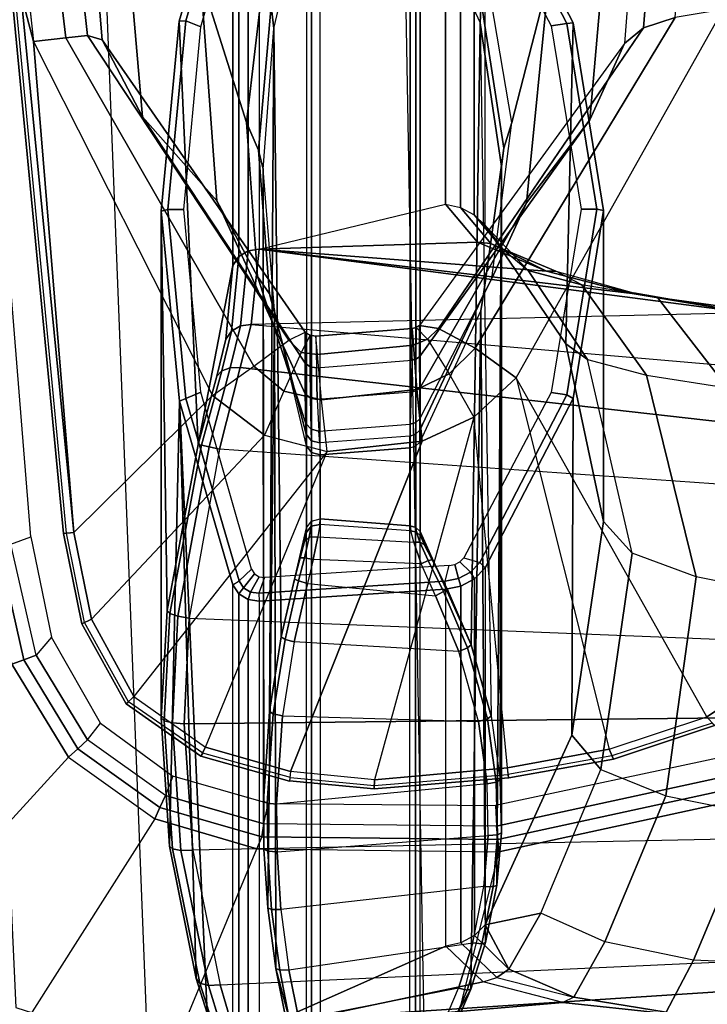
# Model space of a CAD drawing. Units: inches. Extents: x -12 to 182, y -6 to 127.
# Drawn here: x 15 to 17, y 17 to 20 of the extents above; entities that cross this region are included whole.
import ezdxf

# ---------------------------------------------------------------- set-up
doc = ezdxf.new("R2010")
doc.units = ezdxf.units.IN
doc.header["$MEASUREMENT"] = 0
for name, color, linetype in [('SEAT-ARM', 5, 'Continuous'), ('SEAT-ARMPAD', 5, 'Continuous'), ('SEAT-BASE', 5, 'Continuous')]:
    doc.layers.add(name, color=color, linetype=linetype)

# ---------------------------------------------------------------- blocks, each defined once
blk = doc.blocks.new('1cosm_midback_arms_0t')
at = {"layer": 'SEAT-ARM'}
for points in [[(-0.4928, 12.6905, 26.1092), (-1.5613, 12.5723, 26.0988), (-1.4175, 12.6103, 26.1057)], [(-0.5081, 12.6876, 26.1056), (-1.5613, 12.5723, 26.0988), (-1.5498, 12.4762, 25.9842), (-0.5129, 12.6002, 25.9771)], [(-1.4175, 12.6103, 26.1057), (-3.0219, 12.4523, 26.116), (-3.0252, 12.4837, 26.1426), (-1.4195, 12.6371, 26.1338)], [(-1.4195, 12.6371, 26.1338), (-3.0252, 12.4837, 26.1426), (-3.0238, 12.4742, 26.1827), (-1.4185, 12.6268, 26.1712)], [(-1.4175, 12.6103, 26.1057), (-1.5613, 12.5723, 26.0988), (-3.0219, 12.4523, 26.116)], [(-0.5129, 12.6002, 25.9771), (-1.5498, 12.4762, 25.9842), (-1.5435, 12.4118, 25.845), (-0.515, 12.5274, 25.8385)], [(-3.0219, 12.4523, 26.116), (-1.5613, 12.5723, 26.0988), (-2.6143, 12.0403, 26.0038), (-3.0219, 12.4523, 26.116)], [(-1.5613, 12.5723, 26.0988), (-2.6143, 12.0403, 26.0038), (-2.5268, 11.9174, 25.9438), (-1.5498, 12.4762, 25.9842)], [(-0.515, 12.5274, 25.8385), (-1.5435, 12.4118, 25.845), (-1.5564, 12.3681, 25.6988), (-0.5089, 12.4567, 25.699)], [(-3.2799, 12.4002, 26.1163), (-3.2933, 12.4293, 26.1426), (-3.0252, 12.4837, 26.1426), (-3.0219, 12.4523, 26.116)], [(-3.2933, 12.4293, 26.1426), (-3.2894, 12.4206, 26.1832), (-3.0238, 12.4742, 26.1827), (-3.0252, 12.4837, 26.1426)], [(-3.0219, 12.4523, 26.116), (-2.6143, 12.0403, 26.0038), (-2.732, 11.8863, 25.9821), (-3.2799, 12.4002, 26.1163)], [(-1.5498, 12.4762, 25.9842), (-2.5268, 11.9174, 25.9438), (-2.4495, 11.8139, 25.8461), (-1.5435, 12.4118, 25.845)], [(-0.945, 12.321, 25.2201), (-0.5089, 12.4567, 25.699), (-1.5564, 12.3681, 25.6988), (-1.7856, 12.2483, 25.2578)], [(-3.5096, 12.2747, 26.1141), (-3.5314, 12.2975, 26.1407), (-3.2933, 12.4293, 26.1426), (-3.2799, 12.4002, 26.1163)], [(-3.5314, 12.2975, 26.1407), (-3.5252, 12.2902, 26.1809), (-3.2894, 12.4206, 26.1832), (-3.2933, 12.4293, 26.1426)], [(-3.2799, 12.4002, 26.1163), (-2.732, 11.8863, 25.9821), (-2.7809, 11.699, 25.9653), (-3.5096, 12.2747, 26.1141)], [(-1.5435, 12.4118, 25.845), (-2.4495, 11.8139, 25.8461), (-2.4256, 11.7646, 25.6987), (-1.5564, 12.3681, 25.6988)], [(-1.7856, 12.2483, 25.2578), (-1.5564, 12.3681, 25.6988), (-2.4256, 11.7646, 25.6987), (-2.5183, 11.7648, 25.2886)], [(-1.3687, 12.0763, 24.7408), (-0.945, 12.321, 25.2201), (-1.7856, 12.2483, 25.2578), (-2.035, 12.0279, 24.8083)], [(-3.6601, 12.0609, 26.1064), (-3.6873, 12.0748, 26.1343), (-3.5314, 12.2975, 26.1407), (-3.5096, 12.2747, 26.1141)], [(-3.6873, 12.0748, 26.1343), (-3.6787, 12.0692, 26.173), (-3.5252, 12.2902, 26.1809), (-3.5314, 12.2975, 26.1407)], [(-2.7809, 11.699, 25.9653), (-3.5096, 12.2747, 26.1141), (-3.6601, 12.0609, 26.1064), (-2.7809, 11.699, 25.9653)], [(-2.035, 12.0279, 24.8083), (-1.7856, 12.2483, 25.2578), (-2.5183, 11.7648, 25.2886), (-2.6096, 11.7646, 24.8782)], [(-3.9548, 12.1685, 16.9605), (-3.5735, 12.1926, 16.8663), (-3.5817, 12.1838, 16.8312), (-3.9633, 12.1594, 16.9248)], [(-2.0655, 12.1926, 23.4167), (-3.5735, 12.1926, 16.8663), (-3.9548, 12.1685, 16.9605), (-2.6309, 12.1389, 23.5471)], [(-3.5735, 12.1926, 16.8663), (-3.2541, 12.1754, 16.7943), (-3.2624, 12.1669, 16.7597), (-3.5817, 12.1838, 16.8312)], [(-3.2541, 12.1754, 16.7943), (-3.5735, 12.1926, 16.8663), (-2.0655, 12.1926, 23.4167)], [(-1.5001, 12.1391, 23.2862), (-2.7604, 12.0829, 16.7261), (-3.2541, 12.1754, 16.7943), (-2.0655, 12.1926, 23.4167)], [(-2.0611, 12.1729, 23.4358), (-2.0655, 12.1926, 23.4167), (-2.6309, 12.1389, 23.5471), (-2.623, 12.1196, 23.5655)], [(-1.4992, 12.1197, 23.3062), (-1.5001, 12.1391, 23.2862), (-2.0655, 12.1926, 23.4167), (-2.0611, 12.1729, 23.4358)], [(-4.3629, 12.0778, 17.0668), (-3.9633, 12.1594, 16.9248), (-3.9677, 12.1343, 16.8969), (-4.3695, 12.0524, 17.0404)], [(-4.3487, 12.0886, 17.0995), (-3.9548, 12.1685, 16.9605), (-3.9633, 12.1594, 16.9248), (-4.3629, 12.0778, 17.0668)], [(-3.9548, 12.1685, 16.9605), (-4.3487, 12.0886, 17.0995), (-2.6309, 12.1389, 23.5471)], [(-3.9633, 12.1594, 16.9248), (-3.5817, 12.1838, 16.8312), (-3.5881, 12.1595, 16.8038), (-3.9677, 12.1343, 16.8969)], [(-3.9677, 12.1343, 16.8969), (-3.5881, 12.1595, 16.8038), (-3.5912, 12.125, 16.7904), (-3.967, 12.0992, 16.8831)], [(-3.5881, 12.1595, 16.8038), (-3.2706, 12.1433, 16.733), (-3.277, 12.1098, 16.7199), (-3.5912, 12.125, 16.7904)], [(-3.5817, 12.1838, 16.8312), (-3.2624, 12.1669, 16.7597), (-3.2706, 12.1433, 16.733), (-3.5881, 12.1595, 16.8038)], [(-3.2624, 12.1669, 16.7597), (-2.7616, 12.0732, 16.6927), (-2.7665, 12.0505, 16.6667), (-3.2706, 12.1433, 16.733)], [(-3.2541, 12.1754, 16.7943), (-2.7604, 12.0829, 16.7261), (-2.7616, 12.0732, 16.6927), (-3.2624, 12.1669, 16.7597)], [(-2.061, 12.1259, 23.4358), (-2.0611, 12.1729, 23.4358), (-2.623, 12.1196, 23.5655), (-2.6048, 12.0752, 23.5613)], [(-1.5172, 12.0753, 23.3104), (-1.4992, 12.1197, 23.3062), (-2.0611, 12.1729, 23.4358), (-2.061, 12.1259, 23.4358)], [(-2.6309, 12.1389, 23.5471), (-4.4516, 12.0559, 17.1675), (-4.4495, 11.9799, 18.1584), (-3.1772, 11.9799, 23.6731)], [(-2.6309, 12.1389, 23.5471), (-4.3487, 12.0886, 17.0995), (-4.4516, 12.0559, 17.1675)], [(-4.3695, 12.0524, 17.0404), (-3.9677, 12.1343, 16.8969), (-3.967, 12.0992, 16.8831), (-4.3672, 12.018, 17.0262)], [(-3.2706, 12.1433, 16.733), (-2.7665, 12.0505, 16.6667), (-2.7742, 12.0193, 16.6532), (-3.277, 12.1098, 16.7199)], [(-2.623, 12.1196, 23.5655), (-2.6309, 12.1389, 23.5471), (-3.1772, 11.9799, 23.6731), (-3.1658, 11.9615, 23.6907)], [(-0.9538, 11.9802, 23.1602), (-2.2279, 11.9802, 17.6377), (-2.7604, 12.0829, 16.7261), (-1.5001, 12.1391, 23.2862)], [(-0.9562, 11.9618, 23.1809), (-0.9538, 11.9802, 23.1602), (-1.5001, 12.1391, 23.2862), (-1.4992, 12.1197, 23.3062)], [(-4.3672, 12.018, 17.0262), (-4.0911, 5.9692, 16.1154), (-3.838, 5.8492, 15.8211), (-3.967, 12.0992, 16.8831)], [(-3.838, 5.8492, 15.8211), (-3.967, 12.0992, 16.8831), (-3.5912, 12.125, 16.7904), (-3.5221, 5.9251, 15.6552)], [(-3.5912, 12.125, 16.7904), (-3.277, 12.1098, 16.7199), (-3.5221, 5.9251, 15.6552)], [(-3.277, 12.1098, 16.7199), (-3.5221, 5.9251, 15.6552), (-3.1826, 6.2005, 15.6876), (-2.7742, 12.0193, 16.6532)], [(-2.6048, 12.0752, 23.5613), (-2.623, 12.1196, 23.5655), (-3.1658, 11.9615, 23.6907), (-3.1308, 11.9249, 23.6827)], [(-0.9912, 11.9252, 23.189), (-0.9562, 11.9618, 23.1809), (-1.4992, 12.1197, 23.3062), (-1.5172, 12.0753, 23.3104)], [(-4.4714, 12.0433, 17.1402), (-4.3629, 12.0778, 17.0668), (-4.3695, 12.0524, 17.0404), (-4.4824, 12.0176, 17.1176)], [(-4.4516, 12.0559, 17.1675), (-4.3487, 12.0886, 17.0995), (-4.3629, 12.0778, 17.0668), (-4.4714, 12.0433, 17.1402)], [(-3.7325, 11.8083, 26.0957), (-3.7612, 11.8117, 26.1251), (-3.6873, 12.0748, 26.1343), (-3.6601, 12.0609, 26.1064)], [(-3.7612, 11.8117, 26.1251), (-3.751, 11.8085, 26.1617), (-3.6787, 12.0692, 26.173), (-3.6873, 12.0748, 26.1343)], [(-2.7616, 12.0732, 16.6927), (-2.541, 12.0129, 16.7642), (-2.5319, 11.9883, 16.7449), (-2.7665, 12.0505, 16.6667)], [(-2.7604, 12.0829, 16.7261), (-2.557, 12.0271, 16.7888), (-2.541, 12.0129, 16.7642), (-2.7616, 12.0732, 16.6927)], [(-2.2279, 11.9802, 17.6377), (-2.4467, 12.0007, 16.9325), (-2.557, 12.0271, 16.7888), (-2.7604, 12.0829, 16.7261)], [(-1.8017, 11.9396, 24.2604), (-1.3687, 12.0763, 24.7408), (-2.035, 12.0279, 24.8083), (-2.2599, 11.9067, 24.3661)], [(-1.3448, 11.8857, 24.155), (-0.7078, 11.9706, 24.6735), (-1.3687, 12.0763, 24.7408), (-1.8017, 11.9396, 24.2604)], [(-4.4824, 12.0176, 17.1176), (-4.3695, 12.0524, 17.0404), (-4.3672, 12.018, 17.0262), (-4.4823, 11.9841, 17.1043)], [(-2.7809, 11.699, 25.9653), (-2.7496, 11.4173, 25.9812), (-3.7325, 11.8083, 26.0957), (-3.6601, 12.0609, 26.1064)], [(-2.7665, 12.0505, 16.6667), (-2.5319, 11.9883, 16.7449), (-2.5313, 11.9577, 16.734), (-2.7742, 12.0193, 16.6532)], [(-2.6143, 12.0403, 26.0038), (-2.5268, 11.9174, 25.9438), (-2.6015, 11.8279, 25.9361), (-2.732, 11.8863, 25.9821)], [(-4.0911, 5.9692, 16.1154), (-4.4823, 11.9841, 17.1043), (-4.3672, 12.018, 17.0262)], [(-2.7742, 12.0193, 16.6532), (-2.5313, 11.9577, 16.734), (-3.1826, 6.2005, 15.6876)], [(-2.2599, 11.9067, 24.3661), (-2.035, 12.0279, 24.8083), (-2.6096, 11.7646, 24.8782), (-2.6974, 11.7631, 24.467)], [(-2.557, 12.0271, 16.7888), (-2.4467, 12.0007, 16.9325), (-2.4228, 11.9839, 16.9184), (-2.541, 12.0129, 16.7642)], [(-2.541, 12.0129, 16.7642), (-2.4228, 11.9839, 16.9184), (-2.4074, 11.9574, 16.9077), (-2.5319, 11.9883, 16.7449)], [(-4.258, 6.2092, 16.4397), (-4.5826, 11.9466, 17.2513), (-4.4823, 11.9841, 17.1043), (-4.0911, 5.9692, 16.1154)], [(-2.5319, 11.9883, 16.7449), (-2.4074, 11.9574, 16.9077), (-2.4031, 11.9257, 16.9023), (-2.5313, 11.9577, 16.734)], [(-2.4467, 12.0007, 16.9325), (-2.2279, 11.9802, 17.6377), (-2.201, 11.9622, 17.6315), (-2.4228, 11.9839, 16.9184)], [(-2.4228, 11.9839, 16.9184), (-2.201, 11.9622, 17.6315), (-2.1837, 11.9345, 17.6275), (-2.4074, 11.9574, 16.9077)], [(-3.2214, 11.934, 23.6834), (-4.4938, 11.934, 18.1686), (-4.4764, 11.9618, 18.1646), (-3.2041, 11.9618, 23.6794)], [(-3.2041, 11.9618, 23.6794), (-4.4764, 11.9618, 18.1646), (-4.4495, 11.9799, 18.1584), (-3.1772, 11.9799, 23.6731)], [(-3.199, 11.9271, 23.6984), (-3.2214, 11.934, 23.6834), (-3.2041, 11.9618, 23.6794), (-3.186, 11.948, 23.6954)], [(-3.186, 11.948, 23.6954), (-3.2041, 11.9618, 23.6794), (-3.1772, 11.9799, 23.6731), (-3.1658, 11.9615, 23.6907)], [(-3.1444, 11.9159, 23.6858), (-3.186, 11.948, 23.6954), (-3.1658, 11.9615, 23.6907), (-3.1308, 11.9249, 23.6827)], [(-3.1826, 6.2005, 15.6876), (-2.5313, 11.9577, 16.734), (-2.4031, 11.9257, 16.9023), (-2.844, 6.8113, 16.1377)], [(-2.4074, 11.9574, 16.9077), (-2.1837, 11.9345, 17.6275), (-2.1789, 11.9019, 17.6264), (-2.4031, 11.9257, 16.9023)], [(-0.9269, 11.9622, 23.154), (-2.201, 11.9622, 17.6315), (-2.2279, 11.9802, 17.6377), (-0.9538, 11.9802, 23.1602)], [(-0.9096, 11.9345, 23.15), (-2.1837, 11.9345, 17.6275), (-2.201, 11.9622, 17.6315), (-0.9269, 11.9622, 23.154)], [(-4.3676, 6.5776, 16.8217), (-4.6026, 11.911, 17.613), (-4.5826, 11.9466, 17.2513), (-4.258, 6.2092, 16.4397)], [(-3.2261, 11.9013, 23.6844), (-4.4984, 11.9013, 18.1697), (-4.4938, 11.934, 18.1686), (-3.2214, 11.934, 23.6834)], [(-3.2025, 11.9026, 23.6992), (-3.2261, 11.9013, 23.6844), (-3.2214, 11.934, 23.6834), (-3.199, 11.9271, 23.6984)], [(-3.1555, 11.8855, 23.6883), (-3.2025, 11.9026, 23.6992), (-3.199, 11.9271, 23.6984), (-3.1532, 11.902, 23.6878)], [(-3.1532, 11.902, 23.6878), (-3.199, 11.9271, 23.6984), (-3.186, 11.948, 23.6954), (-3.1444, 11.9159, 23.6858)], [(-2.4031, 11.9257, 16.9023), (-2.844, 6.8113, 16.1377), (-2.3687, 10.4495, 17.2017)], [(-2.3687, 10.4495, 17.2017), (-2.4031, 11.9257, 16.9023), (-2.1789, 11.9019, 17.6264)], [(-1.8017, 11.9396, 24.2604), (-2.2599, 11.9067, 24.3661), (-2.3122, 11.8707, 24.2185), (-1.8841, 11.9033, 24.1227)], [(-0.9048, 11.9019, 23.1489), (-2.1789, 11.9019, 17.6264), (-2.1837, 11.9345, 17.6275), (-0.9096, 11.9345, 23.15)], [(-1.3448, 11.8857, 24.155), (-1.8017, 11.9396, 24.2604), (-1.8841, 11.9033, 24.1227), (-1.4553, 11.8659, 24.0276)], [(-4.4583, 10.2986, 17.8735), (-4.6026, 11.911, 17.613), (-4.3676, 6.5776, 16.8217), (-4.379, 7.1286, 17.2877)], [(-3.1905, 11.3471, 23.6762), (-3.2261, 11.9013, 23.6844), (-4.4984, 11.9013, 18.1697), (-4.252, 11.3471, 19.0751)], [(-4.4522, 10.702, 18.0181), (-4.4204, 10.9989, 18.2434), (-4.4984, 11.9013, 18.1697)], [(-4.4984, 11.9013, 18.1697), (-4.4204, 10.9989, 18.2434), (-4.3587, 11.2352, 18.5801)], [(-4.252, 11.3471, 19.0751), (-4.4984, 11.9013, 18.1697), (-4.3587, 11.2352, 18.5801)], [(-3.2025, 11.9026, 23.6992), (-3.2261, 11.9013, 23.6844), (-3.1905, 11.3471, 23.6762), (-3.1669, 11.3484, 23.691)], [(-3.1669, 11.3484, 23.691), (-3.1203, 11.3366, 23.6802), (-3.1555, 11.8855, 23.6883), (-3.2025, 11.9026, 23.6992)], [(-2.2599, 11.9067, 24.3661), (-2.6974, 11.7631, 24.467), (-2.7297, 11.7618, 24.3129), (-2.3122, 11.8707, 24.2185)], [(-2.5268, 11.9174, 25.9438), (-2.4495, 11.8139, 25.8461), (-2.486, 11.7764, 25.85), (-2.6015, 11.8279, 25.9361)], [(-2.3107, 10.7929, 17.3589), (-2.3687, 10.4495, 17.2017), (-2.1789, 11.9019, 17.6264)], [(-1.8841, 11.9033, 24.1227), (-2.3122, 11.8707, 24.2185), (-2.3601, 11.8565, 24.066), (-1.9412, 11.8895, 23.9693)], [(-2.3107, 10.7929, 17.3589), (-2.1789, 11.9019, 17.6264), (-2.2442, 11.0478, 17.5775)], [(-2.2442, 11.0478, 17.5775), (-2.1789, 11.9019, 17.6264), (-2.1578, 11.252, 17.8958)], [(-0.938, 11.3479, 23.1565), (-0.9048, 11.9019, 23.1489), (-2.1789, 11.9019, 17.6264), (-2.0453, 11.3479, 18.3572)], [(-2.1578, 11.252, 17.8958), (-2.1789, 11.9019, 17.6264), (-2.0453, 11.3479, 18.3572)], [(-1.4553, 11.8659, 24.0276), (-1.8841, 11.9033, 24.1227), (-1.9412, 11.8895, 23.9693), (-1.5223, 11.8576, 23.8727)], [(-4.3189, 11.852, 15.7031), (-4.1382, 11.8761, 15.6586), (-4.1435, 11.8647, 15.6313), (-4.324, 11.8405, 15.6757)], [(-4.324, 11.8405, 15.6757), (-4.1435, 11.8647, 15.6313), (-4.1436, 11.8369, 15.6194), (-4.3225, 11.813, 15.6635)], [(-4.1382, 11.8761, 15.6586), (-4.3189, 11.852, 15.7031), (-2.3601, 11.8565, 24.066)], [(-4.1435, 11.8647, 15.6313), (-3.9698, 11.8763, 15.5906), (-3.9714, 11.8485, 15.5791), (-4.1436, 11.8369, 15.6194)], [(-4.1382, 11.8761, 15.6586), (-3.9639, 11.8878, 15.6178), (-3.9698, 11.8763, 15.5906), (-4.1435, 11.8647, 15.6313)], [(-2.3601, 11.8565, 24.066), (-1.9412, 11.8895, 23.9693), (-3.9639, 11.8878, 15.6178), (-4.1382, 11.8761, 15.6586)], [(-3.9698, 11.8763, 15.5906), (-3.8271, 11.8775, 15.5577), (-3.8302, 11.8497, 15.5466), (-3.9714, 11.8485, 15.5791)], [(-3.9639, 11.8878, 15.6178), (-3.8207, 11.889, 15.5848), (-3.8271, 11.8775, 15.5577), (-3.9698, 11.8763, 15.5906)], [(-3.8207, 11.889, 15.5848), (-3.9639, 11.8878, 15.6178), (-1.9412, 11.8895, 23.9693)], [(-3.8271, 11.8775, 15.5577), (-3.5615, 11.8597, 15.4974), (-3.567, 11.832, 15.4868), (-3.8302, 11.8497, 15.5466)], [(-3.8207, 11.889, 15.5848), (-3.5542, 11.8712, 15.5243), (-3.5615, 11.8597, 15.4974), (-3.8271, 11.8775, 15.5577)], [(-3.5542, 11.8712, 15.5243), (-3.8207, 11.889, 15.5848), (-1.9412, 11.8895, 23.9693), (-1.5223, 11.8576, 23.8727)], [(-3.5542, 11.8712, 15.5243), (-3.3326, 11.8363, 15.4785), (-3.3399, 11.8248, 15.4517), (-3.5615, 11.8597, 15.4974)], [(-3.3326, 11.8363, 15.4785), (-3.5542, 11.8712, 15.5243), (-1.5223, 11.8576, 23.8727)], [(-2.6015, 11.8279, 25.9361), (-2.732, 11.8863, 25.9821), (-2.7809, 11.699, 25.9653), (-2.6275, 11.7163, 25.9246)], [(-2.3122, 11.8707, 24.2185), (-2.7297, 11.7618, 24.3129), (-2.7638, 11.7612, 24.1591), (-2.3601, 11.8565, 24.066)], [(-1.0314, 11.7626, 23.9342), (-1.4553, 11.8659, 24.0276), (-1.5223, 11.8576, 23.8727), (-1.1117, 11.7612, 23.7779)], [(-4.4672, 11.8225, 15.7439), (-4.667, 11.7644, 15.8629), (-4.6601, 11.7612, 15.94), (-4.3189, 11.852, 15.7031)], [(-2.7638, 11.7612, 24.1591), (-2.3601, 11.8565, 24.066), (-4.3189, 11.852, 15.7031), (-4.6601, 11.7612, 15.94)], [(-4.4672, 11.8225, 15.7439), (-4.3189, 11.852, 15.7031), (-4.324, 11.8405, 15.6757), (-4.4728, 11.811, 15.7168)], [(-4.4728, 11.811, 15.7168), (-4.324, 11.8405, 15.6757), (-4.3225, 11.813, 15.6635), (-4.4703, 11.7839, 15.7043)], [(-4.3225, 11.813, 15.6635), (-4.2422, 11.2668, 15.6441), (-4.0751, 11.2337, 15.6035), (-4.1436, 11.8369, 15.6194)], [(-4.0751, 11.2337, 15.6035), (-4.1436, 11.8369, 15.6194), (-3.9714, 11.8485, 15.5791), (-3.9233, 11.2209, 15.568)], [(-3.9714, 11.8485, 15.5791), (-3.9233, 11.2209, 15.568), (-3.7692, 11.2242, 15.5325), (-3.8302, 11.8497, 15.5466)], [(-3.7692, 11.2242, 15.5325), (-3.8302, 11.8497, 15.5466), (-3.567, 11.832, 15.4868), (-3.5842, 11.25, 15.4911)], [(-3.5615, 11.8597, 15.4974), (-3.3399, 11.8248, 15.4517), (-3.3472, 11.7975, 15.4415), (-3.567, 11.832, 15.4868)], [(-3.3326, 11.8363, 15.4785), (-3.1609, 11.7969, 15.4539), (-3.1656, 11.785, 15.4271), (-3.3399, 11.8248, 15.4517)], [(-1.5223, 11.8576, 23.8727), (-1.1117, 11.7612, 23.7779), (-3.008, 11.7612, 15.5589), (-3.3326, 11.8363, 15.4785)], [(-3.008, 11.7612, 15.5589), (-3.0226, 11.7622, 15.511), (-3.1609, 11.7969, 15.4539), (-3.3326, 11.8363, 15.4785)], [(-4.3775, 11.309, 15.6796), (-4.4703, 11.7839, 15.7043), (-4.3225, 11.813, 15.6635), (-4.2422, 11.2668, 15.6441)], [(-3.7573, 11.5591, 26.0869), (-3.7325, 11.8083, 26.0957), (-3.7607, 11.8117, 26.1233), (-3.7847, 11.5596, 26.1148)], [(-3.7847, 11.5596, 26.1148), (-3.7607, 11.8117, 26.1233), (-3.751, 11.8085, 26.1617), (-3.7744, 11.5596, 26.1526)], [(-3.7325, 11.8083, 26.0957), (-2.7496, 11.4173, 25.9812), (-2.6783, 11.2634, 25.9909), (-3.7573, 11.5591, 26.0869)], [(-3.567, 11.832, 15.4868), (-3.5842, 11.25, 15.4911), (-3.3762, 11.3084, 15.4485), (-3.3472, 11.7975, 15.4415)], [(-3.3399, 11.8248, 15.4517), (-3.1656, 11.785, 15.4271), (-3.1732, 11.7583, 15.4168), (-3.3472, 11.7975, 15.4415)], [(-2.486, 11.7764, 25.85), (-2.6015, 11.8279, 25.9361), (-2.6275, 11.7163, 25.9246), (-2.4924, 11.7279, 25.8408)], [(-2.4495, 11.8139, 25.8461), (-2.4256, 11.7646, 25.6987), (-2.4352, 11.7502, 25.6995), (-2.486, 11.7764, 25.85)], [(-4.6011, 11.7509, 15.7519), (-4.5154, 11.3673, 15.7221), (-4.3775, 11.309, 15.6796), (-4.4703, 11.7839, 15.7043)], [(-3.3762, 11.3084, 15.4485), (-3.3472, 11.7975, 15.4415), (-3.1732, 11.7583, 15.4168), (-3.2099, 11.3773, 15.424)], [(-3.1656, 11.785, 15.4271), (-3.0968, 11.7672, 15.4285), (-3.1025, 11.741, 15.4179), (-3.1732, 11.7583, 15.4168)], [(-3.1609, 11.7969, 15.4539), (-3.0967, 11.7799, 15.4545), (-3.0968, 11.7672, 15.4285), (-3.1656, 11.785, 15.4271)], [(-3.0226, 11.7622, 15.511), (-3.0483, 11.7672, 15.4723), (-3.0967, 11.7799, 15.4545), (-3.1609, 11.7969, 15.4539)], [(-3.0967, 11.7799, 15.4545), (-3.0483, 11.7672, 15.4723), (-3.0358, 11.7526, 15.4534), (-3.0968, 11.7672, 15.4285)], [(-2.4352, 11.7502, 25.6995), (-2.486, 11.7764, 25.85), (-2.4924, 11.7279, 25.8408), (-2.438, 11.7331, 25.6987)], [(-4.6601, 11.7612, 15.94), (-2.7638, 11.7612, 24.1591), (-2.7842, 11.7457, 24.1638), (-4.6805, 11.7457, 15.9448)], [(-3.1732, 11.7583, 15.4168), (-3.2099, 11.3773, 15.424), (-3.1152, 11.4204, 15.4253), (-3.1025, 11.741, 15.4179)], [(-3.0968, 11.7672, 15.4285), (-3.0358, 11.7526, 15.4534), (-3.0344, 11.7271, 15.4446), (-3.1025, 11.741, 15.4179)], [(-3.0483, 11.7672, 15.4723), (-3.0226, 11.7622, 15.511), (-3.0034, 11.7468, 15.5023), (-3.0358, 11.7526, 15.4534)], [(-3.0358, 11.7526, 15.4534), (-3.0034, 11.7468, 15.5023), (-2.9976, 11.7216, 15.4986), (-3.0344, 11.7271, 15.4446)], [(-3.0226, 11.7622, 15.511), (-3.008, 11.7612, 15.5589), (-2.9876, 11.7457, 15.5542), (-3.0034, 11.7468, 15.5023)], [(-1.1117, 11.7612, 23.7779), (-3.008, 11.7612, 15.5589), (-2.9876, 11.7457, 15.5542), (-1.0913, 11.7457, 23.7732)], [(-3.0034, 11.7468, 15.5023), (-2.9876, 11.7457, 15.5542), (-2.9811, 11.7205, 15.5527), (-2.9976, 11.7216, 15.4986)], [(-2.7842, 11.7457, 24.1638), (-2.7492, 11.7462, 24.3175), (-2.7553, 11.7215, 24.3193), (-2.7907, 11.7205, 24.1653)], [(-2.7638, 11.7612, 24.1591), (-2.7297, 11.7618, 24.3129), (-2.7492, 11.7462, 24.3175), (-2.7842, 11.7457, 24.1638)], [(-2.7492, 11.7462, 24.3175), (-2.7148, 11.7473, 24.4713), (-2.7202, 11.724, 24.4723), (-2.7553, 11.7215, 24.3193)], [(-2.7297, 11.7618, 24.3129), (-2.6974, 11.7631, 24.467), (-2.7148, 11.7473, 24.4713), (-2.7492, 11.7462, 24.3175)], [(-2.7148, 11.7473, 24.4713), (-2.6224, 11.7492, 24.8813), (-2.626, 11.7291, 24.8822), (-2.7202, 11.724, 24.4723)], [(-2.6974, 11.7631, 24.467), (-2.6096, 11.7646, 24.8782), (-2.6224, 11.7492, 24.8813), (-2.7148, 11.7473, 24.4713)], [(-2.6224, 11.7492, 24.8813), (-2.5289, 11.7499, 25.2911), (-2.5317, 11.7316, 25.2918), (-2.626, 11.7291, 24.8822)], [(-2.6096, 11.7646, 24.8782), (-2.5183, 11.7648, 25.2886), (-2.5289, 11.7499, 25.2911), (-2.6224, 11.7492, 24.8813)], [(-2.5289, 11.7499, 25.2911), (-2.4352, 11.7502, 25.6995), (-2.438, 11.7331, 25.6987), (-2.5317, 11.7316, 25.2918)], [(-2.5183, 11.7648, 25.2886), (-2.4256, 11.7646, 25.6987), (-2.4352, 11.7502, 25.6995), (-2.5289, 11.7499, 25.2911)], [(-4.6805, 11.7457, 15.9448), (-2.7842, 11.7457, 24.1638), (-2.7907, 11.7205, 24.1653), (-4.687, 11.7205, 15.9462)], [(-2.7703, 11.4541, 24.1606), (-2.7907, 11.7205, 24.1653), (-4.687, 11.7205, 15.9462), (-4.6666, 11.4541, 15.9415)], [(-3.1152, 11.4204, 15.4253), (-3.1025, 11.741, 15.4179), (-3.0344, 11.7271, 15.4446), (-3.0505, 11.4422, 15.4547)], [(-3.0344, 11.7271, 15.4446), (-3.0505, 11.4422, 15.4547), (-3.0164, 11.4512, 15.5082), (-2.9976, 11.7216, 15.4986)], [(-3.0164, 11.4512, 15.5082), (-2.9976, 11.7216, 15.4986), (-2.9811, 11.7205, 15.5527), (-3.0016, 11.4531, 15.5574)], [(-3.0016, 11.4531, 15.5574), (-2.9811, 11.7205, 15.5527), (-1.0848, 11.7205, 23.7717), (-1.1053, 11.4531, 23.7765)], [(-1.0913, 11.7457, 23.7732), (-2.9876, 11.7457, 15.5542), (-2.9811, 11.7205, 15.5527), (-1.0848, 11.7205, 23.7717)], [(-2.7907, 11.7205, 24.1653), (-2.7703, 11.4541, 24.1606), (-2.7348, 11.4536, 24.3142), (-2.7553, 11.7215, 24.3193)], [(-2.7348, 11.4536, 24.3142), (-2.7553, 11.7215, 24.3193), (-2.7202, 11.724, 24.4723), (-2.6993, 11.4523, 24.4675)], [(-2.7202, 11.724, 24.4723), (-2.6993, 11.4523, 24.4675), (-2.6042, 11.4493, 24.8786), (-2.626, 11.7291, 24.8822)], [(-2.5961, 11.4329, 25.9365), (-2.6275, 11.7163, 25.9246), (-2.4924, 11.7279, 25.8408), (-2.4647, 11.4426, 25.8448)], [(-2.6042, 11.4493, 24.8786), (-2.626, 11.7291, 24.8822), (-2.5317, 11.7316, 25.2918), (-2.5093, 11.4478, 25.2896)], [(-2.5317, 11.7316, 25.2918), (-2.5093, 11.4478, 25.2896), (-2.4148, 11.447, 25.6987), (-2.438, 11.7331, 25.6987)], [(-2.4647, 11.4426, 25.8448), (-2.4924, 11.7279, 25.8408), (-2.438, 11.7331, 25.6987), (-2.4148, 11.447, 25.6987)], [(-2.7496, 11.4173, 25.9812), (-2.7809, 11.699, 25.9653), (-2.6275, 11.7163, 25.9246), (-2.5961, 11.4329, 25.9365)], [(-3.7221, 11.1628, 26.0984), (-3.7573, 11.5591, 26.0869), (-3.7847, 11.5596, 26.1148), (-3.7514, 11.1599, 26.1257)], [(-3.7514, 11.1599, 26.1257), (-3.7847, 11.5596, 26.1148), (-3.7744, 11.5596, 26.1526), (-3.7417, 11.1623, 26.1647)], [(-2.6783, 11.2634, 25.9909), (-3.7573, 11.5591, 26.0869), (-3.7221, 11.1628, 26.0984), (-2.6783, 11.2634, 25.9909)], [(-2.7649, 11.4369, 24.1594), (-4.6612, 11.4369, 15.9403), (-4.6666, 11.4541, 15.9415), (-2.7703, 11.4541, 24.1606)], [(-2.7348, 11.4536, 24.3142), (-2.7703, 11.4541, 24.1606), (-2.7649, 11.4369, 24.1594), (-2.7296, 11.4367, 24.3129)], [(-2.6993, 11.4523, 24.4675), (-2.7348, 11.4536, 24.3142), (-2.7296, 11.4367, 24.3129), (-2.6947, 11.4363, 24.4664)], [(-2.7526, 11.4239, 24.1565), (-4.6489, 11.4239, 15.9375), (-4.6612, 11.4369, 15.9403), (-2.7649, 11.4369, 24.1594)], [(-3.0504, 11.4239, 15.464), (-3.1055, 11.399, 15.4365), (-3.1152, 11.4204, 15.4253), (-3.0505, 11.4422, 15.4547)], [(-3.0325, 11.421, 15.5177), (-3.0576, 11.4113, 15.4785), (-3.0504, 11.4239, 15.464), (-3.021, 11.4339, 15.5118)], [(-3.021, 11.4339, 15.5118), (-3.0504, 11.4239, 15.464), (-3.0505, 11.4422, 15.4547), (-3.0164, 11.4512, 15.5082)], [(-3.0193, 11.4229, 15.5615), (-3.0325, 11.421, 15.5177), (-3.021, 11.4339, 15.5118), (-3.007, 11.4358, 15.5586)], [(-3.007, 11.4358, 15.5586), (-3.021, 11.4339, 15.5118), (-3.0164, 11.4512, 15.5082), (-3.0016, 11.4531, 15.5574)], [(-3.007, 11.4358, 15.5586), (-1.1107, 11.4358, 23.7777), (-1.123, 11.4229, 23.7806), (-3.0193, 11.4229, 15.5615)], [(-3.0016, 11.4531, 15.5574), (-1.1053, 11.4531, 23.7765), (-1.1107, 11.4358, 23.7777), (-3.007, 11.4358, 15.5586)], [(-2.7296, 11.4367, 24.3129), (-2.7649, 11.4369, 24.1594), (-2.7526, 11.4239, 24.1565), (-2.7178, 11.4239, 24.3101)], [(-2.7496, 11.4173, 25.9812), (-2.5961, 11.4329, 25.9365), (-2.55, 11.3364, 25.9423), (-2.6783, 11.2634, 25.9909)], [(-2.6947, 11.4363, 24.4664), (-2.7296, 11.4367, 24.3129), (-2.7178, 11.4239, 24.3101), (-2.684, 11.4238, 24.4639)], [(-2.6042, 11.4493, 24.8786), (-2.6993, 11.4523, 24.4675), (-2.6947, 11.4363, 24.4664), (-2.6007, 11.4357, 24.8778)], [(-2.6007, 11.4357, 24.8778), (-2.6947, 11.4363, 24.4664), (-2.684, 11.4238, 24.4639), (-2.5928, 11.4242, 24.8759)], [(-2.2659, 11.2099, 24.3675), (-2.0409, 11.1068, 24.8089), (-2.5928, 11.4242, 24.8759), (-2.684, 11.4238, 24.4639)], [(-2.5093, 11.4478, 25.2896), (-2.6042, 11.4493, 24.8786), (-2.6007, 11.4357, 24.8778), (-2.5063, 11.4354, 25.2889)], [(-2.5063, 11.4354, 25.2889), (-2.6007, 11.4357, 24.8778), (-2.5928, 11.4242, 24.8759), (-2.4996, 11.4246, 25.2874)], [(-2.5961, 11.4329, 25.9365), (-2.4647, 11.4426, 25.8448), (-2.4467, 11.401, 25.8466), (-2.55, 11.3364, 25.9423)], [(-2.0409, 11.1068, 24.8089), (-1.7939, 10.9184, 25.2577), (-2.4996, 11.4246, 25.2874), (-2.5928, 11.4242, 24.8759)], [(-2.4148, 11.447, 25.6987), (-2.5093, 11.4478, 25.2896), (-2.5063, 11.4354, 25.2889), (-2.4119, 11.4353, 25.6991)], [(-2.4119, 11.4353, 25.6991), (-2.5063, 11.4354, 25.2889), (-2.4996, 11.4246, 25.2874), (-2.4057, 11.425, 25.6987)], [(-1.7939, 10.9184, 25.2577), (-1.5667, 10.8154, 25.6988), (-2.4057, 11.425, 25.6987), (-2.4996, 11.4246, 25.2874)], [(-2.4647, 11.4426, 25.8448), (-2.4148, 11.447, 25.6987), (-2.4119, 11.4353, 25.6991), (-2.4467, 11.401, 25.8466)], [(-2.4119, 11.4353, 25.6991), (-2.4467, 11.401, 25.8466), (-2.4147, 11.368, 25.8435), (-2.4057, 11.425, 25.6987)], [(-2.4147, 11.368, 25.8435), (-1.5208, 10.7587, 25.848), (-1.5667, 10.8154, 25.6988), (-2.4057, 11.425, 25.6987)], [(-4.6489, 11.4239, 15.9375), (-4.6546, 11.4163, 15.8588), (-4.5184, 11.3321, 15.7629), (-4.3799, 11.272, 15.7205)], [(-2.7526, 11.4239, 24.1565), (-4.6489, 11.4239, 15.9375), (-4.3799, 11.272, 15.7205), (-2.3613, 11.2427, 24.0662)], [(-1.5052, 11.245, 23.8687), (-3.3562, 11.2715, 15.4843), (-3.0193, 11.4229, 15.5615), (-1.123, 11.4229, 23.7806)], [(-3.0325, 11.421, 15.5177), (-3.0193, 11.4229, 15.5615), (-3.3562, 11.2715, 15.4843), (-3.1898, 11.3425, 15.4594)], [(-3.1055, 11.399, 15.4365), (-3.1973, 11.3534, 15.4339), (-3.2099, 11.3773, 15.4241), (-3.1152, 11.4204, 15.4253)], [(-3.1031, 11.3875, 15.4596), (-3.1898, 11.3425, 15.4594), (-3.1973, 11.3534, 15.4339), (-3.1055, 11.399, 15.4365)], [(-3.1898, 11.3425, 15.4594), (-3.1031, 11.3875, 15.4596), (-3.0576, 11.4113, 15.4785), (-3.0325, 11.421, 15.5177)], [(-3.0576, 11.4113, 15.4785), (-3.1031, 11.3875, 15.4596), (-3.1055, 11.399, 15.4365), (-3.0504, 11.4239, 15.464)], [(-2.7178, 11.4239, 24.3101), (-2.315, 11.2343, 24.2182), (-2.3613, 11.2427, 24.0662), (-2.7526, 11.4239, 24.1565)], [(-2.684, 11.4238, 24.4639), (-2.2659, 11.2099, 24.3675), (-2.315, 11.2343, 24.2182), (-2.7178, 11.4239, 24.3101)], [(-2.4467, 11.401, 25.8466), (-2.55, 11.3364, 25.9423), (-2.4739, 11.2594, 25.9444), (-2.4147, 11.368, 25.8435)], [(-1.443, 11.242, 24.0233), (-1.0489, 11.4222, 23.9374), (-1.123, 11.4229, 23.7806), (-1.5052, 11.245, 23.8687)], [(-4.3834, 11.283, 15.693), (-4.5225, 11.343, 15.7363), (-4.5154, 11.3673, 15.7221), (-4.3775, 11.309, 15.6796)], [(-3.1973, 11.3534, 15.4339), (-3.365, 11.2825, 15.458), (-3.3762, 11.3084, 15.4485), (-3.2099, 11.3773, 15.4241)], [(-2.4739, 11.2594, 25.9444), (-1.4901, 10.6644, 25.9809), (-1.5208, 10.7587, 25.848), (-2.4147, 11.368, 25.8435)], [(-4.3799, 11.272, 15.7205), (-4.5184, 11.3321, 15.7629), (-4.5225, 11.343, 15.7363), (-4.3834, 11.283, 15.693)], [(-4.2426, 11.3021, 19.0729), (-4.252, 11.3471, 19.0751), (-4.3587, 11.2352, 18.5801), (-4.3454, 11.1949, 18.5965)], [(-3.181, 11.3021, 23.674), (-4.2426, 11.3021, 19.0729), (-4.252, 11.3471, 19.0751), (-3.1905, 11.3471, 23.6762)], [(-3.1898, 11.3425, 15.4594), (-3.3562, 11.2715, 15.4843), (-3.365, 11.2825, 15.458), (-3.1973, 11.3534, 15.4339)], [(-3.1586, 11.309, 23.6891), (-3.181, 11.3021, 23.674), (-3.1905, 11.3471, 23.6762), (-3.1669, 11.3484, 23.691)], [(-3.1168, 11.3199, 23.6794), (-3.1586, 11.309, 23.6891), (-3.1669, 11.3484, 23.691), (-3.1203, 11.3366, 23.6802)], [(-2.55, 11.3364, 25.9423), (-2.6783, 11.2634, 25.9909), (-2.5617, 11.138, 25.9982), (-2.4739, 11.2594, 25.9444)], [(-2.0547, 11.3027, 18.3594), (-2.1622, 11.2131, 17.9139), (-2.1578, 11.252, 17.8958), (-2.0453, 11.3479, 18.3572)], [(-2.0547, 11.3027, 18.3594), (-0.9474, 11.3026, 23.1587), (-0.938, 11.3479, 23.1565), (-2.0453, 11.3479, 18.3572)], [(-4.246, 11.2399, 15.6569), (-4.3834, 11.283, 15.693), (-4.3775, 11.309, 15.6796), (-4.2422, 11.2668, 15.6441)], [(-3.365, 11.2825, 15.458), (-3.5764, 11.2228, 15.5012), (-3.5842, 11.25, 15.4911), (-3.3762, 11.3084, 15.4485)], [(-3.1396, 11.2737, 23.6847), (-3.1592, 11.2618, 23.669), (-3.181, 11.3021, 23.674), (-3.1586, 11.309, 23.6891)], [(-3.1088, 11.3049, 23.6776), (-3.1396, 11.2737, 23.6847), (-3.1586, 11.309, 23.6891), (-3.1168, 11.3199, 23.6794)], [(-4.242, 11.2286, 15.6845), (-4.3799, 11.272, 15.7205), (-4.3834, 11.283, 15.693), (-4.246, 11.2399, 15.6569)], [(-4.2426, 11.3021, 19.0729), (-4.3454, 11.1949, 18.5965), (-4.3205, 11.1589, 18.6086), (-4.2208, 11.2618, 19.0679)], [(-3.1592, 11.2618, 23.669), (-4.2208, 11.2618, 19.0679), (-4.2426, 11.3021, 19.0729), (-3.181, 11.3021, 23.674)], [(-3.3562, 11.2715, 15.4843), (-3.5683, 11.2115, 15.5279), (-3.5764, 11.2228, 15.5012), (-3.365, 11.2825, 15.458)], [(-3.0969, 11.2929, 23.6748), (-3.1114, 11.2457, 23.6782), (-3.1396, 11.2737, 23.6847), (-3.1088, 11.3049, 23.6776)], [(-3.0969, 11.2929, 23.6748), (-3.1114, 11.2457, 23.6782), (-2.6123, 10.9866, 23.563), (-2.6054, 11.0337, 23.5614)], [(-2.0764, 11.2621, 18.3644), (-2.1775, 11.1781, 17.9341), (-2.1622, 11.2131, 17.9139), (-2.0547, 11.3027, 18.3594)], [(-2.0764, 11.2621, 18.3644), (-0.9692, 11.2621, 23.1637), (-0.9474, 11.3026, 23.1587), (-2.0547, 11.3027, 18.3594)], [(-1.5141, 11.0338, 23.3096), (-1.5073, 10.9866, 23.3081), (-1.0082, 11.2458, 23.1929), (-1.0227, 11.2931, 23.1963)], [(-4.3799, 11.272, 15.7205), (-4.242, 11.2286, 15.6845), (-2.3613, 11.2427, 24.0662)], [(-4.2208, 11.2618, 19.0679), (-4.3205, 11.1589, 18.6086), (-4.1886, 11.2297, 19.0605)], [(-4.0761, 11.2061, 15.6156), (-4.246, 11.2399, 15.6569), (-4.2422, 11.2668, 15.6441), (-4.0751, 11.2337, 15.6035)], [(-3.1271, 11.2297, 23.6616), (-4.1886, 11.2297, 19.0605), (-4.2208, 11.2618, 19.0679), (-3.1592, 11.2618, 23.669)], [(-3.5764, 11.2228, 15.5012), (-3.7646, 11.1965, 15.5433), (-3.7692, 11.2242, 15.5325), (-3.5842, 11.25, 15.4911)], [(-3.7221, 11.1628, 26.0984), (-2.6783, 11.2634, 25.9909), (-2.5617, 11.138, 25.9982), (-3.6667, 10.8611, 26.1071)], [(-3.5683, 11.2115, 15.5279), (-3.3562, 11.2715, 15.4843), (-1.5052, 11.245, 23.8687)], [(-3.1114, 11.2457, 23.6782), (-3.1271, 11.2297, 23.6616), (-3.1592, 11.2618, 23.669), (-3.1396, 11.2737, 23.6847)], [(-2.5617, 11.138, 25.9982), (-1.466, 10.5216, 26.0575), (-1.4901, 10.6644, 25.9809), (-2.4739, 11.2594, 25.9444)], [(-2.1622, 11.2131, 17.9139), (-2.2442, 11.0478, 17.5775), (-2.1578, 11.252, 17.8958)], [(-2.1087, 11.2299, 18.3718), (-2.1775, 11.1781, 17.9341), (-2.0764, 11.2621, 18.3644)], [(-2.1087, 11.2299, 18.3718), (-1.0015, 11.2298, 23.1712), (-0.9692, 11.2621, 23.1637), (-2.0764, 11.2621, 18.3644)], [(-4.4043, 10.9665, 18.2727), (-4.4204, 10.9989, 18.2434), (-4.3587, 11.2352, 18.5801), (-4.3454, 11.1949, 18.5965)], [(-4.1886, 11.2297, 19.0605), (-4.3205, 11.1589, 18.6086), (-4.1538, 11.0638, 18.7338)], [(-4.0712, 11.1947, 15.643), (-4.242, 11.2286, 15.6845), (-4.246, 11.2399, 15.6569), (-4.0761, 11.2061, 15.6156)], [(-2.3613, 11.2427, 24.0662), (-4.242, 11.2286, 15.6845), (-4.0712, 11.1947, 15.643), (-1.9331, 11.1808, 23.9674)], [(-3.1271, 11.2297, 23.6616), (-4.1886, 11.2297, 19.0605), (-3.6247, 10.9715, 19.2516), (-2.6227, 10.9679, 23.5452)], [(-3.7271, 10.8854, 18.8565), (-3.6247, 10.9715, 19.2516), (-4.1886, 11.2297, 19.0605), (-4.1538, 11.0638, 18.7338)], [(-3.9216, 11.1931, 15.5795), (-4.0761, 11.2061, 15.6156), (-4.0751, 11.2337, 15.6035), (-3.9233, 11.2209, 15.568)], [(-3.7646, 11.1965, 15.5433), (-3.9216, 11.1931, 15.5795), (-3.9233, 11.2209, 15.568), (-3.7692, 11.2242, 15.5325)], [(-3.5683, 11.2115, 15.5279), (-3.7576, 11.185, 15.5703), (-3.7646, 11.1965, 15.5433), (-3.5764, 11.2228, 15.5012)], [(-3.7576, 11.185, 15.5703), (-1.9331, 11.1808, 23.9674), (-1.5052, 11.245, 23.8687), (-3.5683, 11.2115, 15.5279)], [(-3.1114, 11.2457, 23.6782), (-3.1271, 11.2297, 23.6616), (-2.6227, 10.9679, 23.5452), (-2.6123, 10.9866, 23.563)], [(-2.461, 10.9899, 18.8626), (-2.5076, 10.9254, 18.4424), (-2.2421, 11.1014, 18.1097), (-2.1087, 11.2299, 18.3718)], [(-1.5059, 10.9679, 23.2875), (-2.461, 10.9899, 18.8626), (-2.1087, 11.2299, 18.3718), (-1.0015, 11.2298, 23.1712)], [(-2.315, 11.2343, 24.2182), (-1.8786, 11.1746, 24.1199), (-1.9331, 11.1808, 23.9674), (-2.3613, 11.2427, 24.0662)], [(-2.2659, 11.2099, 24.3675), (-1.8018, 11.1502, 24.2604), (-1.8786, 11.1746, 24.1199), (-2.315, 11.2343, 24.2182)], [(-2.1775, 11.1781, 17.9341), (-2.2421, 11.1014, 18.1097), (-2.1087, 11.2299, 18.3718)], [(-1.8786, 11.1746, 24.1199), (-1.443, 11.242, 24.0233), (-1.5052, 11.245, 23.8687), (-1.9331, 11.1808, 23.9674)], [(-1.8018, 11.1502, 24.2604), (-1.3399, 11.2288, 24.1538), (-1.443, 11.242, 24.0233), (-1.8786, 11.1746, 24.1199)], [(-1.3399, 11.2288, 24.1538), (-0.7134, 11.1606, 24.6706), (-1.3739, 11.0402, 24.7396), (-1.8018, 11.1502, 24.2604)], [(-1.5073, 10.9866, 23.3081), (-1.5059, 10.9679, 23.2875), (-1.0015, 11.2298, 23.1712), (-1.0082, 11.2458, 23.1929)], [(-4.3454, 11.1949, 18.5965), (-4.4043, 10.9665, 18.2727), (-4.3205, 11.1589, 18.6086)], [(-3.9156, 11.1815, 15.6067), (-4.0712, 11.1947, 15.643), (-4.0761, 11.2061, 15.6156), (-3.9216, 11.1931, 15.5795)], [(-4.0712, 11.1947, 15.643), (-3.9156, 11.1815, 15.6067), (-1.9331, 11.1808, 23.9674)], [(-3.7576, 11.185, 15.5703), (-3.9156, 11.1815, 15.6067), (-3.9216, 11.1931, 15.5795), (-3.7646, 11.1965, 15.5433)], [(-1.8018, 11.1502, 24.2604), (-1.3739, 11.0402, 24.7396), (-2.0409, 11.1068, 24.8089), (-2.2659, 11.2099, 24.3675)], [(-2.1775, 11.1781, 17.9341), (-2.2442, 11.02, 17.6111), (-2.2442, 11.0478, 17.5775), (-2.1622, 11.2131, 17.9139)], [(-1.9331, 11.1808, 23.9674), (-3.9156, 11.1815, 15.6067), (-3.7576, 11.185, 15.5703)], [(-3.6667, 10.8611, 26.1071), (-3.696, 10.8483, 26.1356), (-3.7521, 11.1598, 26.1282), (-3.7221, 11.1628, 26.0984)], [(-3.696, 10.8483, 26.1356), (-3.6867, 10.8531, 26.1739), (-3.7417, 11.1623, 26.1647), (-3.7521, 11.1598, 26.1282)], [(-2.2848, 10.9421, 17.8297), (-2.2442, 11.02, 17.6111), (-2.1775, 11.1781, 17.9341), (-2.2421, 11.1014, 18.1097)], [(-4.3205, 11.1589, 18.6086), (-4.4043, 10.9665, 18.2727), (-4.24, 10.8734, 18.4556), (-4.1538, 11.0638, 18.7338)], [(-2.5617, 11.138, 25.9982), (-3.6667, 10.8611, 26.1071), (-3.5703, 10.5701, 26.1148), (-2.5617, 11.138, 25.9982)], [(-3.4017, 10.3156, 26.1202), (-3.5703, 10.5701, 26.1148), (-2.5617, 11.138, 25.9982), (-1.466, 10.5216, 26.0575)], [(-1.3739, 11.0402, 24.7396), (-0.9583, 10.8456, 25.2197), (-1.7939, 10.9184, 25.2577), (-2.0409, 11.1068, 24.8089)], [(-2.5076, 10.9254, 18.4424), (-2.5542, 10.7504, 18.1586), (-2.2848, 10.9421, 17.8297), (-2.2421, 11.1014, 18.1097)], [(-4.24, 10.8734, 18.4556), (-4.1538, 11.0638, 18.7338), (-3.7271, 10.8854, 18.8565), (-3.8049, 10.692, 18.5796)], [(-2.3085, 10.7888, 17.3718), (-2.3107, 10.7929, 17.3589), (-2.2442, 11.0478, 17.5775), (-2.2442, 11.02, 17.6111)], [(-2.6054, 11.0337, 23.5614), (-2.6123, 10.9866, 23.563), (-2.0598, 10.8973, 23.4355), (-2.0598, 10.9444, 23.4355)], [(-2.3085, 10.7888, 17.3718), (-2.3225, 10.7175, 17.6245), (-2.2848, 10.9421, 17.8297), (-2.2442, 11.02, 17.6111)], [(-2.0598, 10.9444, 23.4355), (-2.0598, 10.8973, 23.4355), (-1.5073, 10.9866, 23.3081), (-1.5141, 11.0338, 23.3096)], [(-4.4043, 10.9665, 18.2727), (-4.4204, 10.9989, 18.2434), (-4.4522, 10.702, 18.0181), (-4.4486, 10.6918, 18.0283)], [(-2.9895, 10.8782, 19.2142), (-3.0833, 10.7928, 18.7815), (-2.5076, 10.9254, 18.4424), (-2.461, 10.9899, 18.8626)], [(-2.0642, 10.8777, 23.4164), (-2.9895, 10.8782, 19.2142), (-2.461, 10.9899, 18.8626), (-1.5059, 10.9679, 23.2875)], [(-2.6123, 10.9866, 23.563), (-2.6227, 10.9679, 23.5452), (-2.0642, 10.8777, 23.4164), (-2.0598, 10.8973, 23.4355)], [(-2.0598, 10.8973, 23.4355), (-2.0642, 10.8777, 23.4164), (-1.5059, 10.9679, 23.2875), (-1.5073, 10.9866, 23.3081)], [(-4.4043, 10.9665, 18.2727), (-4.4486, 10.6918, 18.0283), (-4.2941, 10.6102, 18.2599), (-4.24, 10.8734, 18.4556)], [(-2.9895, 10.8782, 19.2142), (-3.6247, 10.9715, 19.2516), (-3.7271, 10.8854, 18.8565), (-3.0833, 10.7928, 18.7815)], [(-2.6227, 10.9679, 23.5452), (-3.6247, 10.9715, 19.2516), (-2.9895, 10.8782, 19.2142), (-2.0642, 10.8777, 23.4164)], [(-2.5542, 10.7504, 18.1586), (-2.5913, 10.5096, 17.9484), (-2.3225, 10.7175, 17.6245), (-2.2848, 10.9421, 17.8297)], [(-3.1539, 10.6025, 18.4711), (-3.0833, 10.7928, 18.7815), (-2.5076, 10.9254, 18.4424), (-2.5542, 10.7504, 18.1586)], [(-0.9583, 10.8456, 25.2197), (-0.5293, 10.7357, 25.699), (-1.5667, 10.8154, 25.6988), (-1.7939, 10.9184, 25.2577)], [(-4.2941, 10.6102, 18.2599), (-4.24, 10.8734, 18.4556), (-3.8049, 10.692, 18.5796), (-3.8592, 10.4278, 18.3826)], [(-3.7271, 10.8854, 18.8565), (-3.8049, 10.692, 18.5796), (-3.1539, 10.6025, 18.4711), (-3.0833, 10.7928, 18.7815)], [(-3.5703, 10.5701, 26.1148), (-3.5963, 10.5482, 26.1419), (-3.696, 10.8483, 26.1356), (-3.6667, 10.8611, 26.1071)], [(-3.5963, 10.5482, 26.1419), (-3.5888, 10.555, 26.1819), (-3.6867, 10.8531, 26.1739), (-3.696, 10.8483, 26.1356)], [(-1.5208, 10.7587, 25.848), (-0.4267, 10.6715, 25.8528), (-0.5293, 10.7357, 25.699), (-1.5667, 10.8154, 25.6988)], [(-2.3085, 10.7888, 17.3718), (-2.3687, 10.4495, 17.2017), (-2.3107, 10.7929, 17.3589)], [(-2.3672, 10.3932, 17.4776), (-2.3687, 10.4495, 17.2017), (-2.3085, 10.7888, 17.3718), (-2.3225, 10.7175, 17.6245)], [(-3.2054, 10.3425, 18.2452), (-3.1539, 10.6025, 18.4711), (-2.5542, 10.7504, 18.1586), (-2.5913, 10.5096, 17.9484)], [(-1.4901, 10.6644, 25.9809), (-0.3214, 10.5761, 25.9869), (-0.4267, 10.6715, 25.8528), (-1.5208, 10.7587, 25.848)], [(-4.3106, 10.2391, 18.1307), (-4.2941, 10.6102, 18.2599), (-4.4486, 10.6918, 18.0283), (-4.4583, 10.2986, 17.8735)], [(-3.8049, 10.692, 18.5796), (-3.8592, 10.4278, 18.3826), (-3.2054, 10.3425, 18.2452), (-3.1539, 10.6025, 18.4711)], [(-2.3672, 10.3932, 17.4776), (-2.3225, 10.7175, 17.6245), (-2.5913, 10.5096, 17.9484), (-2.6272, 10.1685, 17.7881)], [(-3.8592, 10.4278, 18.3826), (-3.8942, 10.0564, 18.2477), (-4.3106, 10.2391, 18.1307), (-4.2941, 10.6102, 18.2599)], [(-3.4017, 10.3156, 26.1202), (-3.4204, 10.287, 26.1462), (-3.5963, 10.5482, 26.1419), (-3.5703, 10.5701, 26.1148)]]:
    blk.add_3dface(points, dxfattribs=at)
at = {"layer": 'SEAT-ARMPAD'}
for points in [[(-3.4138, 12.6366, 26.1104), (-4.0106, 13.3999, 26.5751), (-4.4058, 13.1225, 26.5755), (-3.6903, 12.4685, 26.1097)], [(-4.4058, 13.1225, 26.5755), (-3.6903, 12.4685, 26.1097), (-3.8736, 12.2121, 26.11), (-4.6823, 12.7267, 26.5752)], [(-4.561, 12.2323, 26.9871), (3.6199, 12.5525, 26.9866), (3.4942, 12.9902, 26.9938), (-4.4346, 12.6252, 26.9938)], [(-0.655, 12.7731, 26.0926), (-0.6529, 12.8346, 26.0926), (-3.0563, 12.6397, 26.0923), (-3.0346, 12.5804, 26.0923)], [(-3.8736, 12.2121, 26.11), (-4.6823, 12.7267, 26.5752), (-4.8122, 12.2604, 26.574), (-3.9625, 11.9084, 26.1108)], [(-3.0641, 12.7157, 26.1115), (-3.4138, 12.6366, 26.1104), (-3.4008, 12.6016, 26.0969), (-3.0603, 12.6789, 26.0972)], [(-3.0603, 12.6789, 26.0972), (-3.4008, 12.6016, 26.0969), (-3.3869, 12.5648, 26.0923), (-3.0563, 12.6397, 26.0923)], [(-3.4138, 12.6366, 26.1104), (-3.6903, 12.4685, 26.1097), (-3.665, 12.441, 26.0966), (-3.4008, 12.6016, 26.0969)], [(-3.0563, 12.6397, 26.0923), (-3.0346, 12.5804, 26.0923), (-3.3335, 12.5189, 26.0923), (-3.3869, 12.5648, 26.0923)], [(-3.4008, 12.6016, 26.0969), (-3.665, 12.441, 26.0966), (-3.6383, 12.4121, 26.0922), (-3.3869, 12.5648, 26.0923)], [(3.6327, 11.5559, 26.9812), (-4.6045, 11.4104, 26.9808), (-4.561, 12.2323, 26.9871), (3.6199, 12.5525, 26.9866)], [(-3.3335, 12.5189, 26.0923), (-3.3869, 12.5648, 26.0923), (-3.6383, 12.4121, 26.0922), (-3.5892, 12.3739, 26.0922)], [(-3.6903, 12.4685, 26.1097), (-3.8736, 12.2121, 26.11), (-3.8396, 12.1968, 26.0967), (-3.665, 12.441, 26.0966)], [(-3.665, 12.441, 26.0966), (-3.8396, 12.1968, 26.0967), (-3.8038, 12.1804, 26.0922), (-3.6383, 12.4121, 26.0922)], [(-3.6383, 12.4121, 26.0922), (-3.5892, 12.3739, 26.0922), (-3.7465, 12.1581, 26.0922), (-3.8038, 12.1804, 26.0922)], [(-4.8122, 12.2604, 26.574), (-3.9625, 11.9084, 26.1108), (-3.9715, 11.189, 26.1113), (-4.85, 11.4078, 26.5739)], [(-3.8736, 12.2121, 26.11), (-3.9625, 11.9084, 26.1108), (-3.9273, 11.8937, 26.0969), (-3.8396, 12.1968, 26.0967)], [(-3.8396, 12.1968, 26.0967), (-3.9273, 11.8937, 26.0969), (-3.8884, 11.8876, 26.0922), (-3.8038, 12.1804, 26.0922)], [(-3.7465, 12.1581, 26.0922), (-3.8038, 12.1804, 26.0922), (-3.8884, 11.8876, 26.0922), (-3.8283, 11.8752, 26.0922)], [(-3.9625, 11.9084, 26.1108), (-3.9715, 11.189, 26.1113), (-3.9347, 11.1922, 26.097), (-3.9273, 11.8937, 26.0969)], [(-3.9273, 11.8937, 26.0969), (-3.9347, 11.1922, 26.097), (-3.8954, 11.1956, 26.0922), (-3.8884, 11.8876, 26.0922)], [(-3.8884, 11.8876, 26.0922), (-3.8283, 11.8752, 26.0922), (-3.8343, 11.1994, 26.0922), (-3.8954, 11.1956, 26.0922)], [(-4.5114, 10.5372, 26.9719), (3.4503, 10.5442, 26.9742), (3.6327, 11.5559, 26.9812), (-4.6045, 11.4104, 26.9808)], [(-3.9715, 11.189, 26.1113), (-4.85, 11.4078, 26.5739), (-4.7367, 10.5684, 26.5747), (-3.8198, 10.4909, 26.1118)], [(-3.9715, 11.189, 26.1113), (-3.8198, 10.4909, 26.1118), (-3.785, 10.5033, 26.0972), (-3.9347, 11.1922, 26.097)], [(-3.9347, 11.1922, 26.097), (-3.785, 10.5033, 26.0972), (-3.7479, 10.5165, 26.0922), (-3.8954, 11.1956, 26.0922)], [(-3.8343, 11.1994, 26.0922), (-3.8954, 11.1956, 26.0922), (-3.7479, 10.5165, 26.0922), (-3.6891, 10.5201, 26.0922)]]:
    blk.add_3dface(points, dxfattribs=at)
at = {"layer": 'SEAT-BASE'}
for points in [[(-7.2914, 10.7637, 4.6922), (-0.4658, 1.9393, 7.7766), (-0.508, 1.9129, 7.8018), (-7.3323, 10.7417, 4.7197)], [(-7.2698, 10.763, 4.6427), (-0.4424, 1.9419, 7.726), (-0.4658, 1.9393, 7.7766), (-7.2914, 10.7637, 4.6922)], [(-0.4424, 1.9419, 7.726), (-0.9754, 2.6298, 7.4436), (-6.8454, 10.211, 4.77), (-7.2698, 10.763, 4.6427)], [(-7.3323, 10.7417, 4.7197), (-0.508, 1.9129, 7.8018), (-0.7962, 1.7036, 7.8317), (-7.4859, 10.63, 4.7496)], [(-7.4859, 10.63, 4.7496), (-0.7962, 1.7036, 7.8317), (-1.0852, 1.4936, 7.8418), (-7.6412, 10.5172, 4.7597)]]:
    blk.add_3dface(points, dxfattribs=at)

msp = doc.modelspace()

# ---------------------------------------------------------------- block references
at = {"rotation": 90}
msp.add_blockref('1cosm_midback_arms_0t', (27.1736, 21.4368), dxfattribs=at)

doc.saveas('drawing.dxf')
